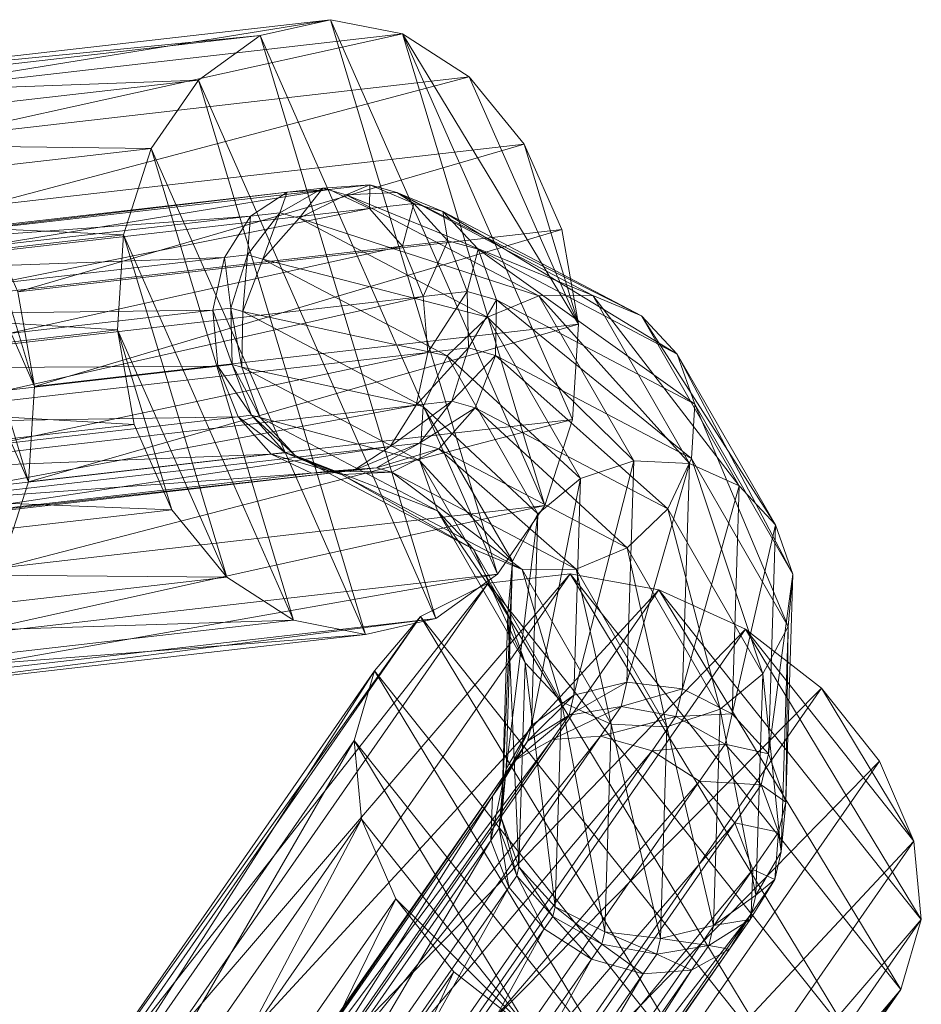
# Model space of a CAD drawing. Units: millimetres. Extents: x -15261 to 403515, y -3372 to 9205.
# Drawn here: x 1082 to 1126, y 3517 to 3565 of the extents above; entities that cross this region are included whole.
import ezdxf

# ---------------------------------------------------------------- set-up
doc = ezdxf.new("R2010")
doc.units = ezdxf.units.MM
doc.layers.add('Toestel 2D', color=7, linetype='Continuous', lineweight=20)

# ---------------------------------------------------------------- blocks, each defined once
blk = doc.blocks.new('WP-P301')
at = {"layer": 'Toestel 2D'}
mesh = blk.add_polyface(dxfattribs=at)
corners = [(1483.076, 6328.259, -1744.645), (1486.081, 6330.421, -1744.645), (1459.61, 6327.389, -1744.645), (1456.606, 6325.228, -1744.645), (1489.504, 6331.194, -1744.645), (1463.034, 6328.163, -1744.645), (1493.011, 6330.503, -1744.645), (1466.541, 6327.472, -1744.645), (1496.258, 6328.416, -1744.645), (1469.788, 6325.384, -1744.645), (1498.928, 6325.136, -1744.645), (1472.457, 6322.105, -1744.645), (1500.759, 6320.986, -1744.645), (1474.288, 6317.955, -1744.645), (1501.572, 6316.371, -1744.645), (1475.101, 6313.339, -1744.645), (1501.287, 6311.743, -1744.645), (1474.816, 6308.711, -1744.645), (1499.932, 6307.554, -1744.645), (1473.462, 6304.523, -1744.645), (1497.64, 6304.216, -1744.645), (1471.17, 6301.185, -1744.645), (1494.636, 6302.055, -1744.645), (1468.165, 6299.023, -1744.645), (1491.213, 6301.281, -1744.645), (1464.742, 6298.25, -1744.645), (1487.706, 6301.972, -1744.645), (1461.235, 6298.941, -1744.645), (1484.458, 6304.06, -1744.645), (1457.988, 6301.028, -1744.645), (1481.789, 6307.339, -1744.645), (1455.318, 6304.308, -1744.645), (1479.958, 6311.489, -1744.645), (1453.487, 6308.458, -1744.645), (1479.145, 6316.105, -1744.645), (1452.675, 6313.073, -1744.645), (1479.43, 6320.733, -1744.645), (1452.96, 6317.702, -1744.645), (1480.785, 6324.921, -1744.645), (1454.314, 6321.89, -1744.645)]
mesh.append_faces([[corners[k] for k in face] for face in [(8, 8, 10, 14), (6, 6, 8, 14), (4, 4, 6, 18), (1, 1, 4, 20), (0, 0, 1, 22), (38, 38, 0, 24), (36, 36, 38, 26), (34, 34, 36, 28), (37, 37, 35, 29), (39, 39, 37, 27), (3, 3, 39, 25), (2, 2, 3, 23), (5, 5, 2, 21), (7, 7, 5, 19), (9, 9, 7, 17), (11, 11, 9, 15)]], dxfattribs={"vtx0": -1, "vtx2": -1, "vtx3": -1})
mesh.append_faces([[corners[k] for k in face] for face in [(2, 2, 1, 0), (5, 5, 4, 1), (7, 7, 6, 4), (9, 9, 8, 6), (11, 11, 10, 8), (13, 13, 12, 10), (15, 15, 14, 12), (17, 17, 16, 14), (19, 19, 18, 16), (21, 21, 20, 18), (23, 23, 22, 20), (25, 25, 24, 22), (27, 27, 26, 24), (29, 29, 28, 26), (31, 31, 30, 28), (33, 33, 32, 30), (35, 35, 34, 32), (37, 37, 36, 34), (39, 39, 38, 36), (3, 3, 0, 38)]], dxfattribs={"vtx0": -1, "vtx3": -1})
mesh.append_faces([[corners[k] for k in face] for face in [(16, 16, 6, 14), (18, 18, 6, 16), (20, 20, 4, 18), (22, 22, 1, 20), (24, 24, 0, 22), (26, 26, 38, 24), (28, 28, 36, 26), (30, 30, 34, 28), (29, 29, 35, 31), (27, 27, 37, 29), (25, 25, 39, 27), (23, 23, 3, 25), (21, 21, 2, 23), (19, 19, 5, 21), (17, 17, 7, 19), (15, 15, 9, 17)]], dxfattribs={"vtx1": -1, "vtx2": -1})
mesh.append_faces([[corners[k] for k in face] for face in [(3, 3, 2, 0), (2, 2, 5, 1), (5, 5, 7, 4), (7, 7, 9, 6), (9, 9, 11, 8), (11, 11, 13, 10), (13, 13, 15, 12), (15, 15, 17, 14), (17, 17, 19, 16), (19, 19, 21, 18), (21, 21, 23, 20), (23, 23, 25, 22), (25, 25, 27, 24), (27, 27, 29, 26), (29, 29, 31, 28), (31, 31, 33, 30), (33, 33, 35, 32), (35, 35, 37, 34), (37, 37, 39, 36), (39, 39, 3, 38), (12, 12, 14, 10), (32, 32, 34, 30), (33, 33, 31, 35), (13, 13, 11, 15)]], dxfattribs={"vtx2": -1})
mesh = blk.add_polyface(dxfattribs=at)
corners = [(1493.681, 6312.434, -1744.645), (1468.589, 6309.561, -1744.645), (1467.317, 6307.545, -1744.645), (1494.242, 6314.998, -1744.645), (1469.15, 6312.124, -1744.645), (1494.007, 6317.718, -1744.645), (1468.914, 6314.844, -1744.645), (1493.01, 6320.181, -1744.645), (1467.918, 6317.307, -1744.645), (1491.406, 6322.012, -1744.645), (1466.313, 6319.138, -1744.645), (1489.436, 6322.932, -1744.645), (1464.344, 6320.058, -1744.645), (1487.402, 6322.8, -1744.645), (1462.31, 6319.927, -1744.645), (1485.613, 6321.638, -1744.645), (1460.521, 6318.765, -1744.645), (1484.341, 6319.622, -1744.645), (1459.249, 6316.749, -1744.645), (1483.781, 6317.059, -1744.645), (1458.688, 6314.185, -1744.645), (1484.016, 6314.338, -1744.645), (1458.924, 6311.465, -1744.645), (1485.012, 6311.875, -1744.645), (1459.92, 6309.002, -1744.645), (1486.617, 6310.045, -1744.645), (1461.525, 6307.171, -1744.645), (1488.586, 6309.125, -1744.645), (1463.494, 6306.251, -1744.645), (1490.621, 6309.256, -1744.645), (1465.528, 6306.382, -1744.645), (1492.41, 6310.418, -1744.645)]
mesh.append_faces([[corners[k] for k in face] for face in [(4, 4, 6, 12), (1, 1, 4, 14), (2, 2, 1, 16), (30, 30, 2, 18), (28, 28, 30, 20), (26, 26, 28, 22)]], dxfattribs={"vtx0": -1, "vtx2": -1, "vtx3": -1})
mesh.append_faces([[corners[k] for k in face] for face in [(0, 0, 1, 2), (3, 3, 4, 1), (5, 5, 6, 4), (7, 7, 8, 6), (9, 9, 10, 8), (11, 11, 12, 10), (13, 13, 14, 12), (15, 15, 16, 14), (17, 17, 18, 16), (19, 19, 20, 18), (21, 21, 22, 20), (23, 23, 24, 22), (25, 25, 26, 24), (27, 27, 28, 26), (29, 29, 30, 28), (31, 31, 2, 30)]], dxfattribs={"vtx0": -1, "vtx3": -1})
mesh.append_faces([[corners[k] for k in face] for face in [(12, 12, 6, 10), (14, 14, 4, 12), (16, 16, 1, 14), (18, 18, 2, 16), (20, 20, 30, 18), (22, 22, 28, 20)]], dxfattribs={"vtx1": -1, "vtx2": -1})
mesh.append_faces([[corners[k] for k in face] for face in [(11, 11, 13, 12), (13, 13, 15, 14), (15, 15, 17, 16), (17, 17, 19, 18), (19, 19, 21, 20), (21, 21, 23, 22), (23, 23, 25, 24), (25, 25, 27, 26), (27, 27, 29, 28), (8, 8, 10, 6), (24, 24, 26, 22)]], dxfattribs={"vtx2": -1})
mesh = blk.add_polyface(dxfattribs=at)
corners = [(1486.216, 6319.541, -1744.645), (1487.985, 6321.535, -1744.645), (1497.15, 6316.718, -1744.645), (1485.233, 6316.996, -1744.645), (1495.177, 6314.83, -1744.645), (1485.186, 6314.288, -1744.645), (1494.022, 6312.376, -1744.645), (1486.083, 6311.829, -1744.645), (1493.86, 6309.728, -1744.645), (1487.787, 6309.994, -1744.645), (1494.717, 6307.291, -1744.645), (1487.042, 6321.802, -1744.645), (1489.131, 6322.998, -1744.645), (1485.47, 6319.751, -1744.645), (1484.655, 6317.159, -1744.645), (1484.721, 6314.419, -1744.645), (1485.657, 6311.949, -1744.645), (1487.322, 6310.125, -1744.645), (1490.039, 6309.062, -1744.645), (1489.461, 6309.225, -1744.645), (1487.402, 6322.8, -1744.645), (1489.436, 6322.932, -1744.645), (1485.613, 6321.638, -1744.645), (1484.341, 6319.622, -1744.645), (1483.781, 6317.059, -1744.645), (1484.016, 6314.338, -1744.645), (1485.012, 6311.875, -1744.645), (1486.617, 6310.045, -1744.645), (1488.586, 6309.125, -1744.645), (1492.41, 6310.418, -1744.645), (1493.681, 6312.434, -1744.645), (1467.317, 6307.545, -1744.645), (1494.242, 6314.998, -1744.645), (1468.589, 6309.561, -1744.645), (1494.007, 6317.718, -1744.645), (1469.15, 6312.124, -1744.645), (1493.01, 6320.181, -1744.645), (1468.914, 6314.844, -1744.645), (1491.406, 6322.012, -1744.645), (1467.918, 6317.307, -1744.645), (1466.313, 6319.138, -1744.645), (1490.621, 6309.256, -1744.645), (1465.528, 6306.382, -1744.645)]
mesh.append_faces([[corners[k] for k in face] for face in [(0, 0, 1, 2), (3, 3, 0, 4), (5, 5, 3, 6), (7, 7, 5, 8), (9, 9, 7, 10), (1, 1, 11, 12), (0, 0, 13, 11), (3, 3, 14, 13), (5, 5, 15, 14), (7, 7, 16, 15), (9, 9, 17, 16), (18, 18, 19, 17), (12, 12, 20, 21), (11, 11, 22, 20), (13, 13, 23, 22), (14, 14, 24, 23), (15, 15, 25, 24), (16, 16, 26, 25), (17, 17, 27, 26), (19, 19, 28, 27)]], dxfattribs={"vtx0": -1, "vtx3": -1})
mesh.append_faces([[corners[k] for k in face] for face in [(1, 1, 0, 11), (0, 0, 3, 13), (3, 3, 5, 14), (5, 5, 7, 15), (7, 7, 9, 16), (9, 9, 18, 17), (12, 12, 11, 20), (11, 11, 13, 22), (13, 13, 14, 23), (14, 14, 15, 24), (15, 15, 16, 25), (16, 16, 17, 26), (17, 17, 19, 27), (29, 29, 30, 31), (30, 30, 32, 33), (32, 32, 34, 35), (34, 34, 36, 37), (36, 36, 38, 39), (38, 38, 21, 40), (41, 41, 29, 42)]], dxfattribs={"vtx2": -1})
mesh = blk.add_polyface(dxfattribs=at)
corners = [(1493.86, 6309.728, -1744.645), (1494.022, 6312.376, -1744.645), (1498.36, 6304.843, -1744.645), (1494.717, 6307.291, -1744.645), (1498.142, 6302.294, -1744.645), (1490.272, 6322.676, -1744.645), (1492.728, 6322.788, -1744.645), (1502.268, 6317.774, -1744.645), (1487.985, 6321.535, -1744.645), (1499.64, 6317.752, -1744.645), (1497.15, 6316.718, -1744.645), (1495.177, 6314.83, -1744.645), (1486.216, 6319.541, -1744.645), (1485.233, 6316.996, -1744.645), (1485.186, 6314.288, -1744.645), (1486.083, 6311.829, -1744.645), (1496.461, 6305.435, -1744.645), (1487.787, 6309.994, -1744.645), (1490.039, 6309.062, -1744.645), (1492.495, 6309.174, -1744.645), (1498.828, 6304.442, -1744.645), (1494.782, 6310.315, -1744.645), (1496.551, 6312.31, -1744.645), (1493.838, 6310.582, -1744.645), (1494.98, 6321.856, -1744.645), (1493.558, 6322.258, -1744.645), (1495.223, 6320.434, -1744.645), (1491.419, 6323.159, -1744.645), (1489.131, 6322.998, -1744.645), (1491.749, 6309.385, -1744.645), (1489.461, 6309.225, -1744.645), (1495.41, 6312.632, -1744.645), (1493.681, 6312.434, -1744.645), (1492.41, 6310.418, -1744.645), (1496.225, 6315.225, -1744.645), (1494.242, 6314.998, -1744.645), (1496.159, 6317.964, -1744.645), (1494.007, 6317.718, -1744.645), (1493.01, 6320.181, -1744.645), (1491.406, 6322.012, -1744.645), (1489.436, 6322.932, -1744.645), (1490.621, 6309.256, -1744.645), (1488.586, 6309.125, -1744.645)]
mesh.append_faces([[corners[k] for k in face] for face in [(0, 0, 1, 2), (3, 3, 0, 4), (5, 5, 6, 7), (8, 8, 5, 9), (18, 18, 17, 16), (19, 19, 18, 20), (24, 24, 25, 26), (6, 6, 27, 25), (5, 5, 28, 27), (19, 19, 29, 30), (21, 21, 23, 29), (31, 31, 32, 33), (34, 34, 35, 32), (36, 36, 37, 35), (26, 26, 38, 37), (25, 25, 39, 38), (27, 27, 40, 39), (29, 29, 41, 42), (23, 23, 33, 41)]], dxfattribs={"vtx0": -1, "vtx3": -1})
mesh.append_faces([[corners[k] for k in face] for face in [(10, 10, 8, 9), (11, 11, 12, 10), (1, 1, 13, 11), (0, 0, 14, 1), (3, 3, 15, 0), (16, 16, 17, 3), (21, 21, 22, 23), (24, 24, 6, 25), (6, 6, 5, 27), (5, 5, 8, 28), (18, 18, 19, 30), (19, 19, 21, 29), (23, 23, 31, 33), (31, 31, 34, 32), (36, 36, 26, 37), (26, 26, 25, 38), (25, 25, 27, 39), (27, 27, 28, 40), (30, 30, 29, 42), (29, 29, 23, 41)]], dxfattribs={"vtx2": -1})
mesh = blk.add_polyface(dxfattribs=at)
corners = [(1504.635, 6316.782, -1744.645), (1506.379, 6314.925, -1744.645), (1511.165, 6306.615, -1744.645), (1509.401, 6308.506, -1744.645), (1502.268, 6317.774, -1744.645), (1506.977, 6309.597, -1744.645), (1499.64, 6317.752, -1744.645), (1504.264, 6309.723, -1744.645), (1497.15, 6316.718, -1744.645), (1501.673, 6308.863, -1744.645), (1495.177, 6314.83, -1744.645), (1499.6, 6307.149, -1744.645), (1494.022, 6312.376, -1744.645), (1498.36, 6304.843, -1744.645), (1507.074, 6309.84, -1744.645), (1505.919, 6307.386, -1744.645), (1510.543, 6299.357, -1744.645), (1507.236, 6312.488, -1744.645), (1511.783, 6301.663, -1744.645), (1512.002, 6304.212, -1744.645), (1494.98, 6321.856, -1744.645), (1496.684, 6320.021, -1744.645), (1492.728, 6322.788, -1744.645), (1490.272, 6322.676, -1744.645), (1494.782, 6310.315, -1744.645), (1492.495, 6309.174, -1744.645), (1501.456, 6304.464, -1744.645), (1503.946, 6305.498, -1744.645), (1496.551, 6312.31, -1744.645), (1497.534, 6314.855, -1744.645), (1497.581, 6317.563, -1744.645), (1495.41, 6312.632, -1744.645), (1493.838, 6310.582, -1744.645), (1496.225, 6315.225, -1744.645), (1496.159, 6317.964, -1744.645), (1495.223, 6320.434, -1744.645), (1494.242, 6314.998, -1744.645)]
mesh.append_faces([[corners[k] for k in face] for face in [(0, 0, 1, 2), (4, 4, 0, 3), (6, 6, 4, 5), (8, 8, 6, 7), (10, 10, 8, 9), (12, 12, 10, 11), (14, 14, 15, 16), (17, 17, 14, 18), (1, 1, 17, 19), (20, 20, 21, 1), (22, 22, 20, 0), (24, 24, 25, 26), (28, 28, 24, 27), (29, 29, 28, 15), (30, 30, 29, 14), (21, 21, 30, 17), (28, 28, 31, 32), (29, 29, 33, 31), (30, 30, 34, 33), (21, 21, 35, 34)]], dxfattribs={"vtx0": -1, "vtx3": -1})
mesh.append_faces([[corners[k] for k in face] for face in [(3, 3, 0, 2), (5, 5, 4, 3), (7, 7, 6, 5), (9, 9, 8, 7), (11, 11, 10, 9), (13, 13, 12, 11), (2, 2, 1, 19), (0, 0, 20, 1), (4, 4, 22, 0), (6, 6, 23, 4), (27, 27, 24, 26), (15, 15, 28, 27), (14, 14, 29, 15), (17, 17, 30, 14), (1, 1, 21, 17), (28, 28, 29, 31), (29, 29, 30, 33), (30, 30, 21, 34), (21, 21, 20, 35), (33, 33, 34, 36)]], dxfattribs={"vtx2": -1})
mesh = blk.add_polyface(dxfattribs=at)
corners = [(1509.177, 6292.115, -1744.645), (1510.465, 6293.968, -1744.645), (1511.312, 6291.653, -1744.645), (1510.059, 6289.849, -1744.645), (1507.458, 6294.143, -1744.645), (1508.711, 6295.946, -1744.645), (1505.165, 6295.624, -1744.645), (1506.319, 6297.285, -1744.645), (1502.646, 6296.334, -1744.645), (1503.653, 6297.782, -1744.645), (1511.658, 6293.117, -1744.645), (1511.444, 6290.701, -1744.645), (1510.82, 6295.474, -1744.645), (1509.057, 6297.411, -1744.645), (1506.638, 6298.635, -1744.645), (1503.93, 6298.958, -1744.645), (1511.165, 6306.615, -1744.645), (1512.002, 6304.212, -1744.645), (1511.783, 6301.663, -1744.645), (1510.543, 6299.357, -1744.645), (1510.21, 6288.592, -1744.645), (1508.47, 6297.643, -1744.645), (1508.144, 6287.112, -1744.645), (1505.88, 6296.783, -1744.645), (1505.561, 6286.486, -1744.645), (1503.166, 6296.909, -1744.645), (1501.347, 6298.332, -1744.645), (1504.264, 6309.723, -1744.645), (1506.977, 6309.597, -1744.645), (1509.401, 6308.506, -1744.645), (1501.456, 6304.464, -1744.645), (1503.946, 6305.498, -1744.645), (1505.919, 6307.386, -1744.645), (1507.074, 6309.84, -1744.645), (1507.236, 6312.488, -1744.645)]
mesh.append_faces([[corners[k] for k in face] for face in [(0, 0, 1, 2), (4, 4, 5, 1), (6, 6, 7, 5), (8, 8, 9, 7), (2, 2, 10, 11), (1, 1, 12, 10), (5, 5, 13, 12), (7, 7, 14, 13), (9, 9, 15, 14), (12, 12, 16, 17), (10, 10, 17, 18), (11, 11, 18, 19), (20, 20, 19, 21), (22, 22, 21, 23), (24, 24, 23, 25), (15, 15, 27, 28), (14, 14, 28, 29), (13, 13, 29, 16), (31, 31, 30, 23), (32, 32, 31, 21)]], dxfattribs={"vtx0": -1, "vtx3": -1})
mesh.append_faces([[corners[k] for k in face] for face in [(3, 3, 0, 2), (0, 0, 4, 1), (4, 4, 6, 5), (6, 6, 8, 7), (2, 2, 1, 10), (1, 1, 5, 12), (5, 5, 7, 13), (7, 7, 9, 14), (10, 10, 12, 17), (11, 11, 10, 18), (20, 20, 11, 19), (15, 15, 26, 27), (14, 14, 15, 28), (13, 13, 14, 29), (12, 12, 13, 16), (23, 23, 30, 25), (21, 21, 31, 23), (19, 19, 32, 21), (18, 18, 33, 19), (17, 17, 34, 18)]], dxfattribs={"vtx2": -1})
mesh = blk.add_polyface(dxfattribs=at)
corners = [(1500.286, 6296.163, -1744.645), (1501.118, 6297.36, -1744.645), (1503.653, 6297.782, -1744.645), (1502.646, 6296.334, -1744.645), (1498.443, 6295.138, -1744.645), (1499.1, 6296.084, -1744.645), (1497.397, 6293.415, -1744.645), (1497.907, 6294.148, -1744.645), (1497.309, 6291.256, -1744.645), (1497.72, 6291.847, -1744.645), (1498.192, 6288.99, -1744.645), (1501.347, 6298.332, -1744.645), (1503.93, 6298.958, -1744.645), (1499.281, 6296.852, -1744.645), (1498.047, 6294.743, -1744.645), (1497.833, 6292.326, -1744.645), (1498.567, 6289.531, -1744.645), (1502.853, 6286.809, -1744.645), (1503.166, 6296.909, -1744.645), (1500.743, 6298, -1744.645), (1500.434, 6288.033, -1744.645), (1498.978, 6299.891, -1744.645), (1498.671, 6289.97, -1744.645), (1498.142, 6302.294, -1744.645), (1498.36, 6304.843, -1744.645), (1499.6, 6307.149, -1744.645), (1501.673, 6308.863, -1744.645), (1504.264, 6309.723, -1744.645), (1493.86, 6309.728, -1744.645), (1494.717, 6307.291, -1744.645), (1496.461, 6305.435, -1744.645), (1498.828, 6304.442, -1744.645), (1501.456, 6304.464, -1744.645), (1490.039, 6309.062, -1744.645), (1492.495, 6309.174, -1744.645)]
mesh.append_faces([[corners[k] for k in face] for face in [(0, 0, 1, 2), (4, 4, 5, 1), (6, 6, 7, 5), (8, 8, 9, 7), (1, 1, 11, 12), (5, 5, 13, 11), (7, 7, 14, 13), (9, 9, 15, 14), (17, 17, 18, 19), (20, 20, 19, 21), (22, 22, 21, 23), (15, 15, 23, 24), (14, 14, 24, 25), (13, 13, 25, 26), (11, 11, 26, 27), (30, 30, 29, 21), (31, 31, 30, 19), (32, 32, 31, 18)]], dxfattribs={"vtx0": -1, "vtx3": -1})
mesh.append_faces([[corners[k] for k in face] for face in [(3, 3, 0, 2), (0, 0, 4, 1), (4, 4, 6, 5), (6, 6, 8, 7), (8, 8, 10, 9), (2, 2, 1, 12), (1, 1, 5, 11), (5, 5, 7, 13), (7, 7, 9, 14), (9, 9, 16, 15), (22, 22, 20, 21), (15, 15, 22, 23), (14, 14, 15, 24), (13, 13, 14, 25), (11, 11, 13, 26), (23, 23, 28, 24), (21, 21, 29, 23), (19, 19, 30, 21), (18, 18, 31, 19), (31, 31, 33, 30), (32, 32, 34, 31)]], dxfattribs={"vtx2": -1})
mesh = blk.add_polyface(dxfattribs=at)
corners = [(1497.173, 6303.781, -1744.645), (1493.893, 6302.158, -1744.645), (1478.471, 6279.964, -1744.645), (1481.751, 6281.587, -1744.645), (1491.646, 6299.517, -1744.645), (1476.224, 6277.323, -1744.645), (1490.653, 6296.116, -1744.645), (1475.231, 6273.922, -1744.645), (1491.012, 6292.289, -1744.645), (1475.589, 6270.096, -1744.645), (1492.686, 6288.411, -1744.645), (1477.264, 6266.217, -1744.645), (1495.512, 6284.86, -1744.645), (1480.09, 6262.666, -1744.645), (1499.214, 6281.984, -1744.645), (1483.792, 6259.79, -1744.645), (1503.429, 6280.065, -1744.645), (1488.007, 6257.871, -1744.645), (1507.744, 6279.291, -1744.645), (1492.322, 6257.097, -1744.645), (1511.737, 6279.737, -1744.645), (1496.315, 6257.543, -1744.645), (1515.018, 6281.361, -1744.645), (1499.596, 6259.167, -1744.645), (1517.265, 6284.002, -1744.645), (1501.843, 6261.808, -1744.645), (1518.258, 6287.402, -1744.645), (1502.835, 6265.208, -1744.645), (1517.899, 6291.229, -1744.645), (1502.477, 6269.035, -1744.645), (1516.225, 6295.107, -1744.645), (1500.803, 6272.914, -1744.645), (1513.399, 6298.659, -1744.645), (1497.977, 6276.465, -1744.645), (1509.697, 6301.534, -1744.645), (1494.275, 6279.34, -1744.645), (1505.482, 6303.453, -1744.645), (1490.06, 6281.259, -1744.645), (1501.167, 6304.227, -1744.645), (1485.745, 6282.033, -1744.645)]
mesh.append_faces([[corners[k] for k in face] for face in [(8, 8, 10, 14), (6, 6, 8, 14), (4, 4, 6, 16), (1, 1, 4, 18), (0, 0, 1, 20), (38, 38, 0, 22), (36, 36, 38, 24), (34, 34, 36, 26), (32, 32, 34, 28), (35, 35, 33, 29), (37, 37, 35, 27), (39, 39, 37, 25), (3, 3, 39, 25), (2, 2, 3, 21), (5, 5, 2, 19), (7, 7, 5, 19), (9, 9, 7, 15), (11, 11, 9, 15)]], dxfattribs={"vtx0": -1, "vtx2": -1, "vtx3": -1})
mesh.append_faces([[corners[k] for k in face] for face in [(2, 2, 1, 0), (5, 5, 4, 1), (7, 7, 6, 4), (9, 9, 8, 6), (11, 11, 10, 8), (13, 13, 12, 10), (15, 15, 14, 12), (17, 17, 16, 14), (19, 19, 18, 16), (21, 21, 20, 18), (23, 23, 22, 20), (25, 25, 24, 22), (27, 27, 26, 24), (29, 29, 28, 26), (31, 31, 30, 28), (33, 33, 32, 30), (35, 35, 34, 32), (37, 37, 36, 34), (39, 39, 38, 36), (3, 3, 0, 38)]], dxfattribs={"vtx0": -1, "vtx3": -1})
mesh.append_faces([[corners[k] for k in face] for face in [(16, 16, 6, 14), (18, 18, 4, 16), (20, 20, 1, 18), (22, 22, 0, 20), (24, 24, 38, 22), (26, 26, 36, 24), (28, 28, 34, 26), (27, 27, 35, 29), (25, 25, 37, 27), (23, 23, 3, 25), (21, 21, 3, 23), (19, 19, 2, 21), (17, 17, 7, 19), (15, 15, 7, 17)]], dxfattribs={"vtx1": -1, "vtx2": -1})
mesh.append_faces([[corners[k] for k in face] for face in [(3, 3, 2, 0), (2, 2, 5, 1), (5, 5, 7, 4), (7, 7, 9, 6), (9, 9, 11, 8), (11, 11, 13, 10), (13, 13, 15, 12), (15, 15, 17, 14), (17, 17, 19, 16), (19, 19, 21, 18), (21, 21, 23, 20), (23, 23, 25, 22), (25, 25, 27, 24), (27, 27, 29, 26), (29, 29, 31, 28), (31, 31, 33, 30), (33, 33, 35, 32), (35, 35, 37, 34), (37, 37, 39, 36), (39, 39, 3, 38), (12, 12, 14, 10), (30, 30, 32, 28), (31, 31, 29, 33), (13, 13, 11, 15)]], dxfattribs={"vtx2": -1})
mesh = blk.add_polyface(dxfattribs=at)
corners = [(1494.306, 6264.928, -1744.645), (1508.926, 6285.967, -1744.645), (1507.082, 6284.942, -1744.645), (1495.351, 6266.651, -1744.645), (1509.971, 6287.69, -1744.645), (1495.439, 6268.81, -1744.645), (1510.059, 6289.849, -1744.645), (1494.557, 6271.076, -1744.645), (1509.177, 6292.115, -1744.645), (1492.839, 6273.104, -1744.645), (1507.458, 6294.143, -1744.645), (1490.545, 6274.585, -1744.645), (1505.165, 6295.624, -1744.645), (1492.463, 6263.903, -1744.645), (1504.722, 6284.771, -1744.645), (1509.932, 6287.416, -1744.645), (1507.914, 6286.139, -1744.645), (1511.125, 6289.352, -1744.645), (1511.312, 6291.653, -1744.645), (1499.91, 6286.962, -1744.645), (1500.321, 6287.553, -1744.645), (1498.567, 6289.531, -1744.645), (1498.192, 6288.99, -1744.645), (1502.203, 6285.481, -1744.645), (1502.713, 6286.214, -1744.645), (1505.379, 6285.717, -1744.645), (1510.21, 6288.592, -1744.645), (1508.144, 6287.112, -1744.645), (1511.444, 6290.701, -1744.645), (1500.434, 6288.033, -1744.645), (1498.671, 6289.97, -1744.645), (1502.853, 6286.809, -1744.645), (1505.561, 6286.486, -1744.645), (1508.47, 6297.643, -1744.645), (1505.88, 6296.783, -1744.645), (1503.166, 6296.909, -1744.645), (1500.743, 6298, -1744.645)]
mesh.append_faces([[corners[k] for k in face] for face in [(0, 0, 1, 2), (3, 3, 4, 1), (5, 5, 6, 4), (7, 7, 8, 6), (9, 9, 10, 8), (11, 11, 12, 10), (13, 13, 2, 14), (1, 1, 15, 16), (4, 4, 17, 15), (6, 6, 18, 17), (19, 19, 20, 21), (23, 23, 24, 20), (14, 14, 25, 24), (2, 2, 16, 25), (15, 15, 26, 27), (17, 17, 28, 26), (20, 20, 29, 30), (24, 24, 31, 29), (25, 25, 32, 31), (16, 16, 27, 32)]], dxfattribs={"vtx0": -1, "vtx3": -1})
mesh.append_faces([[corners[k] for k in face] for face in [(3, 3, 5, 4), (5, 5, 7, 6), (2, 2, 1, 16), (1, 1, 4, 15), (4, 4, 6, 17), (22, 22, 19, 21), (19, 19, 23, 20), (23, 23, 14, 24), (14, 14, 2, 25), (16, 16, 15, 27), (15, 15, 17, 26), (17, 17, 18, 28), (21, 21, 20, 30), (20, 20, 24, 29), (24, 24, 25, 31), (25, 25, 16, 32), (27, 27, 26, 33), (32, 32, 27, 34), (31, 31, 32, 35), (29, 29, 31, 36)]], dxfattribs={"vtx2": -1})
mesh = blk.add_polyface(dxfattribs=at)
corners = [(1492.463, 6263.903, -1744.645), (1494.306, 6264.928, -1744.645), (1507.082, 6284.942, -1744.645), (1495.351, 6266.651, -1744.645), (1508.926, 6285.967, -1744.645), (1494.557, 6271.076, -1744.645), (1492.839, 6273.104, -1744.645), (1509.177, 6292.115, -1744.645), (1490.545, 6274.585, -1744.645), (1507.458, 6294.143, -1744.645), (1488.027, 6275.294, -1744.645), (1502.646, 6296.334, -1744.645), (1505.165, 6295.624, -1744.645), (1485.666, 6275.124, -1744.645), (1500.286, 6296.163, -1744.645), (1483.823, 6274.099, -1744.645), (1498.443, 6295.138, -1744.645), (1482.778, 6272.375, -1744.645), (1497.397, 6293.415, -1744.645), (1482.69, 6270.217, -1744.645), (1497.309, 6291.256, -1744.645), (1483.572, 6267.951, -1744.645), (1498.192, 6288.99, -1744.645), (1485.291, 6265.923, -1744.645), (1499.91, 6286.962, -1744.645), (1487.584, 6264.442, -1744.645), (1502.203, 6285.481, -1744.645), (1490.102, 6263.732, -1744.645), (1504.722, 6284.771, -1744.645), (1495.439, 6268.81, -1744.645), (1498.567, 6289.531, -1744.645), (1497.72, 6291.847, -1744.645), (1498.671, 6289.97, -1744.645), (1497.833, 6292.326, -1744.645)]
mesh.append_faces([[corners[k] for k in face] for face in [(25, 25, 23, 19), (27, 27, 25, 19), (0, 0, 27, 17), (1, 1, 0, 15), (3, 3, 1, 13), (29, 29, 3, 10), (5, 5, 29, 8)]], dxfattribs={"vtx0": -1, "vtx2": -1, "vtx3": -1})
mesh.append_faces([[corners[k] for k in face] for face in [(10, 10, 11, 12), (13, 13, 14, 11), (15, 15, 16, 14), (17, 17, 18, 16), (19, 19, 20, 18), (21, 21, 22, 20), (23, 23, 24, 22), (25, 25, 26, 24), (27, 27, 28, 26), (22, 22, 30, 31), (30, 30, 32, 33)]], dxfattribs={"vtx0": -1, "vtx3": -1})
mesh.append_faces([[corners[k] for k in face] for face in [(17, 17, 27, 19), (15, 15, 0, 17), (13, 13, 1, 15), (10, 10, 3, 13), (8, 8, 29, 10)]], dxfattribs={"vtx1": -1, "vtx2": -1})
mesh.append_faces([[corners[k] for k in face] for face in [(0, 0, 1, 2), (1, 1, 3, 4), (5, 5, 6, 7), (6, 6, 8, 9), (8, 8, 10, 12), (10, 10, 13, 11), (13, 13, 15, 14), (15, 15, 17, 16), (17, 17, 19, 18), (19, 19, 21, 20), (21, 21, 23, 22), (23, 23, 25, 24), (25, 25, 27, 26), (27, 27, 0, 28), (21, 21, 19, 23), (6, 6, 5, 8)]], dxfattribs={"vtx2": -1})

msp = doc.modelspace()

# ---------------------------------------------------------------- block references
msp.add_blockref('WP-P301', (-392.278, -2766.276))

doc.saveas('drawing.dxf')
